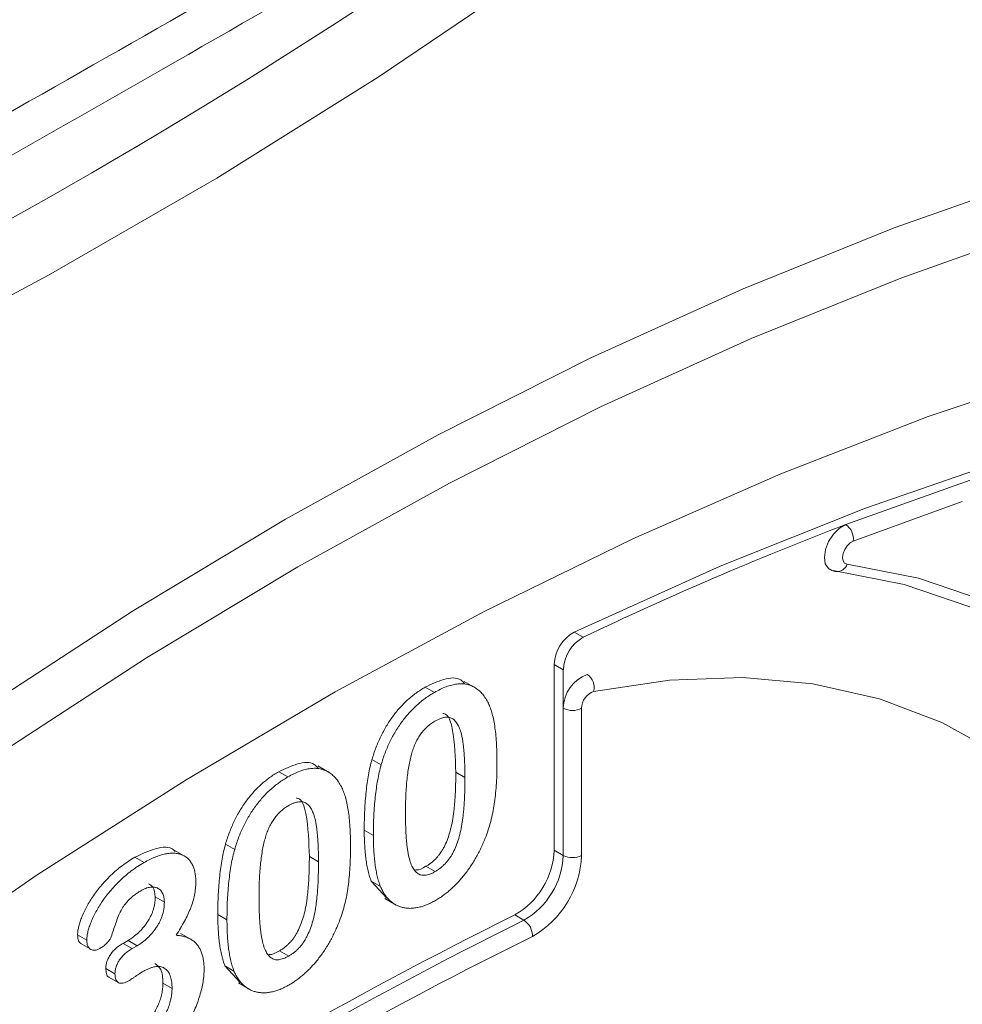
# Model space of a CAD drawing. Units: millimetres. Extents: x 0 to 8400, y 0 to 5940.
# Drawn here: x 2635 to 2672, y 2019 to 2058 of the extents above; entities that cross this region are included whole.
import ezdxf

# ---------------------------------------------------------------- set-up
doc = ezdxf.new("R2010")
doc.units = ezdxf.units.MM
doc.linetypes.add('SLD-Solid', pattern=[0])
doc.layers.add('ACO_DRAINAGE', color=7, linetype='SLD-Solid')

# ---------------------------------------------------------------- blocks, each defined once
blk = doc.blocks.new('ACO - 32977 - ISO')
at = {"layer": 'ACO_DRAINAGE', "linetype": 'SLD-Solid', "lineweight": 0}
for p, q in [((10.103, 369.935), (4.14, 365.896)), ((4.14, 365.896), (-2.098, 361.996)), ((-2.098, 361.996), (-8.599, 358.243)), ((24.075, 360.079), (29.876, 362.132)), ((18.231, 357.715), (24.075, 360.079)), ((30.075, 360.168), (24.33, 358.135)), ((-8.599, 358.243), (-15.353, 354.643)), ((24.33, 358.135), (18.543, 355.794)), ((12.356, 355.046), (18.231, 357.715)), ((18.543, 355.794), (12.725, 353.151)), ((6.46, 352.077), (12.356, 355.046)), ((31.018, 354.673), (25.379, 352.777)), ((12.725, 353.151), (6.886, 350.21)), ((25.379, 352.777), (19.695, 350.572)), ((0.553, 348.811), (6.46, 352.077)), ((28.523, 351.168), (22.956, 349.235)), ((19.695, 350.572), (13.976, 348.061)), ((22.196, 348.609), (27.788, 350.609)), ((6.886, 350.21), (1.036, 346.977)), ((26.702, 349.501), (22.491, 347.969)), ((22.956, 349.235), (17.346, 346.995)), ((-5.354, 345.257), (0.553, 348.811)), ((21.953, 348.467), (22.196, 348.609)), ((21.539, 347.952), (21.725, 348.239)), ((21.725, 348.239), (21.953, 348.467)), ((13.976, 348.061), (8.233, 345.249)), ((21.416, 347.64), (21.539, 347.952)), ((22.37, 347.898), (22.256, 347.784)), ((22.491, 347.969), (22.37, 347.898)), ((21.372, 347.338), (21.416, 347.64)), ((22.101, 347.484), (22.079, 347.333)), ((22.163, 347.64), (22.101, 347.484)), ((22.256, 347.784), (22.163, 347.64)), ((21.41, 347.084), (21.372, 347.338)), ((21.528, 346.907), (21.41, 347.084)), ((22.079, 347.333), (22.098, 347.206)), ((22.098, 347.206), (22.157, 347.117)), ((22.157, 347.117), (22.248, 347.077)), ((1.036, 346.977), (-4.814, 343.456)), ((17.346, 346.995), (11.704, 344.453)), ((21.578, 346.871), (21.528, 346.907)), ((24.453, 346.29), (21.71, 346.827)), ((22.248, 347.077), (25.015, 346.536)), ((25.015, 346.536), (27.621, 345.648)), ((27.037, 345.41), (24.453, 346.29)), ((-11.251, 341.418), (-5.354, 345.257)), ((8.233, 345.249), (2.476, 342.142)), ((11.704, 344.453), (12.058, 344.249)), ((-4.814, 343.456), (-10.653, 339.655)), ((10.935, 343.196), (10.935, 336.022)), ((11.289, 342.992), (10.935, 343.196)), ((11.289, 341.504), (11.289, 342.992)), ((7.906, 342.288), (7.464, 342.543)), ((15.391, 342.598), (12.458, 342.16)), ((18.223, 342.696), (15.391, 342.598)), ((20.932, 342.454), (18.223, 342.696)), ((2.476, 342.142), (-3.284, 338.745)), ((6.306, 342.117), (5.952, 342.321)), ((23.5, 341.874), (20.932, 342.454)), ((25.908, 340.959), (23.5, 341.874)), ((11.289, 335.818), (11.289, 341.504)), ((11.996, 341.504), (11.996, 335.818)), ((28.14, 339.717), (25.908, 340.959)), ((4.249, 339.317), (3.896, 339.521)), ((2.249, 339.023), (1.807, 339.278)), ((-3.284, 338.745), (-9.035, 335.065)), ((0.649, 338.851), (0.295, 339.055)), ((7.488, 338.831), (7.135, 339.035)), ((3.953, 336.592), (3.599, 336.797)), ((-1.407, 336.052), (-1.761, 336.256)), ((-4.907, 335.542), (-5.261, 335.746)), ((-3.297, 335.764), (-3.739, 336.019)), ((1.831, 335.566), (1.478, 335.77)), ((10.935, 336.022), (11.289, 335.818)), ((6.336, 335.194), (5.983, 335.398)), ((-9.035, 335.065), (-14.768, 331.108)), ((4.467, 334.169), (3.868, 334.82)), ((4.222, 334.616), (3.868, 334.82)), ((-4.124, 334.006), (-4.477, 334.211)), ((4.393, 334.153), (4.835, 333.898)), ((-1.704, 333.327), (-2.058, 333.531)), ((9.415, 333.517), (9.769, 333.312)), ((-7.121, 332.543), (-7.474, 332.747)), ((-3.058, 332.549), (-3.499, 332.804)), ((10.096, 332.686), (8.574, 331.928)), ((-7.372, 332.421), (-6.93, 332.166)), ((-5.718, 332.42), (-5.527, 332.53)), ((-5.364, 332.216), (-5.718, 332.42)), ((-5.174, 332.326), (-5.527, 332.53)), ((-5.364, 332.216), (-5.174, 332.326)), ((0.679, 331.928), (0.326, 332.132)), ((-1.189, 330.904), (-1.789, 331.554)), ((-1.435, 331.35), (-1.789, 331.554)), ((-6.031, 331.239), (-6.385, 331.443)), ((-6.295, 331.13), (-5.853, 330.874)), ((-3.826, 330.68), (-4.179, 330.884)), ((-1.264, 330.887), (-0.822, 330.632))]:
    blk.add_line(p, q, dxfattribs=at)
for centre, radius, start, end in [((-117.257, 552.643), 220.092, 291.156, 307.96672), ((73.119, 216.226), 141.84, 111.0401, 115.49911), ((21.819, 348.047), 0.676, 353.3148, 56.1582), ((21.857, 347.192), 0.407, 266.2367, 343.6701), ((12.447, 343.135), 1.513, 119.4102, 177.6925), ((12.801, 342.931), 1.513, 119.4102, 177.6925), ((12.715, 341.48), 1.426, 110.5741, 179.0225), ((11.862, 342.31), 0.615, 345.8408, 55.1187), ((12.709, 341.492), 0.713, 110.5741, 179.0225), ((11.642, 342.187), 0.769, 242.6097, 297.3903), ((7.904, 336.147), 3.034, 299.8831, 357.6423), ((8.257, 335.943), 3.034, 299.8831, 357.6423), ((8.206, 335.974), 3.793, 299.8831, 357.6423), ((11.642, 336.501), 0.769, 242.6097, 297.3903), ((81.166, 188.241), 162.028, 116.28451, 123.71011), ((81.52, 188.037), 162.028, 116.28451, 123.71011), ((9.374, 332.707), 0.723, 358.3044, 56.8413), ((81.951, 187.384), 162.102, 116.91446, 123.39841)]:
    blk.add_arc(centre, radius, start, end, dxfattribs=at)
for points, knots in [([(-65.475, 343.715), (-54.901, 350.386), (-44.325, 356.933), (-23.169, 369.741), (-12.593, 375.999), (8.548, 388.203), (19.114, 394.15), (40.237, 405.75), (50.794, 411.403), (61.349, 416.929)], [0, 0, 0, 0, 0.25, 0.25, 0.5, 0.5, 0.75, 0.75, 1, 1, 1, 1]), ([(64.281, 410.997), (53.74, 405.489), (43.199, 399.855), (22.118, 388.291), (1.036, 376.433), (-20.046, 363.951), (-41.128, 351.174), (-51.669, 344.638), (-62.21, 337.975)], [0, 0, 0, 0, 0.25, 0.25, 0.5, 0.75, 0.75, 1, 1, 1, 1]), ([(-62.21, 336.185), (-51.669, 341.693), (-41.128, 347.327), (-20.046, 358.891), (1.036, 370.75), (22.118, 383.232), (43.199, 396.009), (53.74, 402.544), (64.281, 409.207)], [0, 0, 0, 0, 0.25, 0.25, 0.5, 0.75, 0.75, 1, 1, 1, 1]), ([(-63.428, 333.8), (-61.749, 334.671), (-53.798, 338.798), (-39.839, 346.306), (-21.786, 356.211), (-4.437, 366.019), (12.424, 375.818), (29.196, 385.826), (46.176, 396.185), (57.637, 403.374), (63.417, 407)], [0, 0, 0, 0, 0.0397364, 0.188232, 0.330168, 0.4666181, 0.598365, 0.7287397, 0.8631882, 1, 1, 1, 1]), ([(21.583, 346.881), (21.607, 346.863), (21.68, 346.809), (21.77, 346.795), (21.831, 346.786)], [0, 0, 0, 0, 0.331853, 1, 1, 1, 1]), ([(5.952, 342.321), (6.194, 342.435), (6.676, 342.664), (7.24, 342.718), (7.425, 342.514), (7.47, 342.463)], [0, 0, 0, 0, 0.429619, 0.858412, 1, 1, 1, 1]), ([(3.896, 339.521), (3.92, 339.599), (3.966, 339.752), (4.047, 339.978), (4.135, 340.197), (4.232, 340.409), (4.336, 340.614), (4.448, 340.811), (4.568, 341.002), (4.696, 341.185), (4.831, 341.36), (4.973, 341.524), (5.12, 341.683), (5.275, 341.828), (5.435, 341.968), (5.602, 342.095), (5.775, 342.215), (5.892, 342.285), (5.952, 342.321)], [0, 0, 0, 0, 0.068206, 0.133782, 0.197717, 0.260333, 0.321244, 0.381542, 0.441604, 0.501086, 0.561103, 0.620629, 0.680502, 0.741668, 0.803836, 0.867088, 0.932377, 1, 1, 1, 1]), ([(6.306, 342.117), (6.384, 342.16), (6.538, 342.244), (6.763, 342.341), (6.976, 342.406), (7.179, 342.445), (7.37, 342.454), (7.55, 342.437), (7.716, 342.387), (7.872, 342.315), (8.014, 342.211), (8.147, 342.084), (8.267, 341.927), (8.335, 341.806), (8.371, 341.744)], [0, 0, 0, 0, 0.089534, 0.175495, 0.258719, 0.339759, 0.419587, 0.498375, 0.577309, 0.657024, 0.738264, 0.82246, 0.908921, 1, 1, 1, 1]), ([(4.249, 339.317), (4.273, 339.395), (4.32, 339.548), (4.4, 339.774), (4.489, 339.993), (4.585, 340.205), (4.689, 340.41), (4.802, 340.607), (4.922, 340.798), (5.05, 340.981), (5.184, 341.156), (5.326, 341.32), (5.473, 341.479), (5.628, 341.624), (5.788, 341.764), (5.955, 341.891), (6.128, 342.011), (6.246, 342.081), (6.306, 342.117)], [0, 0, 0, 0, 0.068206, 0.133782, 0.197717, 0.260333, 0.321244, 0.381542, 0.441604, 0.501086, 0.561103, 0.620629, 0.680502, 0.741668, 0.803836, 0.867088, 0.932377, 1, 1, 1, 1]), ([(8.371, 341.744), (8.399, 341.684), (8.459, 341.558), (8.529, 341.34), (8.592, 341.098), (8.64, 340.823), (8.679, 340.519), (8.706, 340.186), (8.723, 339.824), (8.725, 339.57), (8.726, 339.439)], [0, 0, 0, 0, 0.098268, 0.203597, 0.316088, 0.435866, 0.564057, 0.700963, 0.84621, 1, 1, 1, 1]), ([(6.327, 341.006), (6.275, 340.974), (6.176, 340.913), (6.034, 340.796), (5.902, 340.667), (5.783, 340.518), (5.676, 340.356), (5.584, 340.178), (5.503, 339.986), (5.434, 339.779), (5.377, 339.555), (5.326, 339.313), (5.284, 339.051), (5.25, 338.77), (5.222, 338.47), (5.203, 338.15), (5.193, 337.811), (5.191, 337.581), (5.19, 337.462)], [0, 0, 0, 0, 0.050049, 0.096912, 0.141894, 0.186044, 0.230181, 0.276112, 0.324293, 0.376221, 0.432584, 0.49514, 0.563186, 0.637393, 0.718444, 0.805522, 0.899641, 1, 1, 1, 1]), ([(7.488, 338.831), (7.488, 338.91), (7.488, 339.065), (7.482, 339.288), (7.473, 339.499), (7.463, 339.698), (7.447, 339.882), (7.43, 340.055), (7.408, 340.213), (7.376, 340.404), (7.327, 340.613), (7.247, 340.823), (7.148, 340.982), (7.049, 341.08), (6.96, 341.13), (6.887, 341.152), (6.809, 341.162), (6.724, 341.158), (6.633, 341.14), (6.537, 341.111), (6.434, 341.065), (6.363, 341.026), (6.327, 341.006)], [0, 0, 0, 0, 0.067397, 0.131651, 0.192774, 0.251234, 0.30619, 0.358089, 0.407472, 0.45343, 0.53867, 0.614799, 0.684003, 0.746966, 0.777352, 0.807026, 0.836659, 0.867018, 0.898485, 0.930523, 0.964241, 1, 1, 1, 1]), ([(7.135, 339.035), (7.118, 339.595), (7.094, 340.433), (6.869, 341.266), (6.648, 341.302), (6.64, 341.304)], [0, 0, 0, 0, 0.659967, 0.987496, 1, 1, 1, 1]), ([(3.599, 336.797), (3.6, 336.928), (3.601, 337.183), (3.615, 337.563), (3.637, 337.927), (3.668, 338.277), (3.709, 338.611), (3.76, 338.929), (3.819, 339.23), (3.871, 339.426), (3.896, 339.521)], [0, 0, 0, 0, 0.151536, 0.295185, 0.431053, 0.559952, 0.681476, 0.795269, 0.901048, 1, 1, 1, 1]), ([(0.295, 339.055), (0.537, 339.17), (1.02, 339.399), (1.583, 339.452), (1.768, 339.248), (1.814, 339.197)], [0, 0, 0, 0, 0.429619, 0.858412, 1, 1, 1, 1]), ([(0.649, 338.851), (0.727, 338.894), (0.881, 338.979), (1.106, 339.075), (1.319, 339.14), (1.522, 339.18), (1.713, 339.189), (1.893, 339.171), (2.059, 339.122), (2.215, 339.049), (2.357, 338.945), (2.49, 338.819), (2.61, 338.662), (2.678, 338.541), (2.714, 338.478)], [0, 0, 0, 0, 0.089534, 0.175495, 0.258719, 0.339759, 0.419587, 0.498375, 0.577309, 0.657024, 0.738264, 0.82246, 0.908921, 1, 1, 1, 1]), ([(3.953, 336.592), (3.953, 336.724), (3.954, 336.979), (3.969, 337.359), (3.99, 337.723), (4.022, 338.073), (4.063, 338.407), (4.114, 338.725), (4.173, 339.026), (4.224, 339.222), (4.249, 339.317)], [0, 0, 0, 0, 0.151536, 0.295185, 0.431053, 0.559952, 0.681476, 0.795269, 0.901048, 1, 1, 1, 1]), ([(8.726, 339.439), (8.724, 339.298), (8.723, 339.026), (8.707, 338.626), (8.677, 338.249), (8.638, 337.894), (8.585, 337.552), (8.51, 337.217), (8.418, 336.885), (8.34, 336.666), (8.302, 336.556)], [0, 0, 0, 0, 0.155278, 0.299536, 0.432435, 0.555362, 0.670584, 0.782795, 0.891901, 1, 1, 1, 1]), ([(-1.761, 336.256), (-1.737, 336.333), (-1.691, 336.486), (-1.61, 336.712), (-1.522, 336.931), (-1.425, 337.143), (-1.321, 337.348), (-1.209, 337.546), (-1.089, 337.736), (-0.961, 337.919), (-0.826, 338.094), (-0.684, 338.258), (-0.537, 338.417), (-0.382, 338.562), (-0.222, 338.702), (-0.055, 338.829), (0.118, 338.949), (0.236, 339.019), (0.295, 339.055)], [0, 0, 0, 0, 0.068206, 0.133782, 0.197717, 0.260333, 0.321244, 0.381542, 0.441604, 0.501086, 0.561103, 0.620629, 0.680502, 0.741668, 0.803836, 0.867088, 0.932377, 1, 1, 1, 1]), ([(-1.407, 336.052), (-1.384, 336.129), (-1.337, 336.282), (-1.256, 336.508), (-1.168, 336.727), (-1.072, 336.939), (-0.967, 337.144), (-0.855, 337.342), (-0.735, 337.532), (-0.607, 337.715), (-0.473, 337.89), (-0.33, 338.054), (-0.184, 338.213), (-0.029, 338.358), (0.132, 338.498), (0.298, 338.625), (0.471, 338.745), (0.589, 338.815), (0.649, 338.851)], [0, 0, 0, 0, 0.068206, 0.133782, 0.197717, 0.260333, 0.321244, 0.381542, 0.441604, 0.501086, 0.561103, 0.620629, 0.680502, 0.741668, 0.803836, 0.867088, 0.932377, 1, 1, 1, 1]), ([(5.983, 335.398), (6.019, 335.419), (6.09, 335.462), (6.193, 335.537), (6.289, 335.621), (6.38, 335.709), (6.465, 335.806), (6.543, 335.911), (6.616, 336.022), (6.705, 336.183), (6.804, 336.403), (6.901, 336.687), (6.98, 336.996), (7.027, 337.267), (7.057, 337.499), (7.078, 337.687), (7.096, 337.887), (7.111, 338.097), (7.122, 338.317), (7.128, 338.547), (7.134, 338.789), (7.134, 338.952), (7.135, 339.035)], [0, 0, 0, 0, 0.034679, 0.067434, 0.098606, 0.129265, 0.159083, 0.188525, 0.218124, 0.248527, 0.312064, 0.381704, 0.45745, 0.541619, 0.587412, 0.636544, 0.688619, 0.744536, 0.80342, 0.865309, 0.93113, 1, 1, 1, 1]), ([(6.336, 335.194), (6.373, 335.215), (6.443, 335.258), (6.546, 335.333), (6.643, 335.417), (6.734, 335.505), (6.819, 335.602), (6.897, 335.707), (6.969, 335.818), (7.059, 335.978), (7.158, 336.199), (7.255, 336.483), (7.334, 336.792), (7.38, 337.063), (7.411, 337.294), (7.431, 337.483), (7.449, 337.683), (7.464, 337.893), (7.475, 338.113), (7.481, 338.342), (7.488, 338.584), (7.488, 338.748), (7.488, 338.831)], [0, 0, 0, 0, 0.034679, 0.067434, 0.098606, 0.129265, 0.159083, 0.188525, 0.218124, 0.248527, 0.312064, 0.381704, 0.45745, 0.541619, 0.587412, 0.636544, 0.688619, 0.744536, 0.80342, 0.865309, 0.93113, 1, 1, 1, 1]), ([(2.714, 338.478), (2.743, 338.418), (2.802, 338.293), (2.872, 338.075), (2.935, 337.832), (2.983, 337.557), (3.022, 337.254), (3.049, 336.92), (3.066, 336.558), (3.068, 336.304), (3.069, 336.173)], [0, 0, 0, 0, 0.098268, 0.203597, 0.316088, 0.435866, 0.564057, 0.700963, 0.84621, 1, 1, 1, 1]), ([(1.478, 335.77), (1.461, 336.329), (1.437, 337.167), (1.212, 338), (0.991, 338.037), (0.983, 338.038)], [0, 0, 0, 0, 0.6599671, 0.987496, 1, 1, 1, 1]), ([(0.67, 337.74), (0.618, 337.709), (0.519, 337.648), (0.377, 337.53), (0.245, 337.401), (0.126, 337.253), (0.019, 337.091), (-0.073, 336.913), (-0.154, 336.72), (-0.223, 336.513), (-0.28, 336.289), (-0.331, 336.047), (-0.373, 335.785), (-0.407, 335.505), (-0.435, 335.204), (-0.454, 334.884), (-0.464, 334.546), (-0.466, 334.315), (-0.467, 334.196)], [0, 0, 0, 0, 0.050049, 0.096912, 0.141894, 0.186044, 0.230181, 0.276112, 0.324293, 0.376221, 0.432584, 0.49514, 0.563186, 0.637393, 0.718444, 0.805522, 0.899641, 1, 1, 1, 1]), ([(1.831, 335.566), (1.831, 335.645), (1.831, 335.799), (1.825, 336.022), (1.817, 336.233), (1.806, 336.432), (1.791, 336.617), (1.773, 336.789), (1.751, 336.948), (1.719, 337.138), (1.67, 337.347), (1.59, 337.557), (1.491, 337.717), (1.392, 337.814), (1.303, 337.864), (1.23, 337.887), (1.152, 337.896), (1.067, 337.892), (0.976, 337.874), (0.88, 337.845), (0.777, 337.799), (0.706, 337.76), (0.67, 337.74)], [0, 0, 0, 0, 0.067397, 0.131651, 0.192774, 0.251234, 0.30619, 0.358089, 0.407472, 0.45343, 0.53867, 0.614799, 0.684003, 0.746966, 0.777352, 0.807026, 0.836659, 0.867018, 0.898485, 0.930523, 0.964241, 1, 1, 1, 1]), ([(5.19, 337.462), (5.19, 337.38), (5.19, 337.221), (5.196, 336.992), (5.205, 336.775), (5.215, 336.57), (5.231, 336.38), (5.248, 336.202), (5.271, 336.039), (5.302, 335.842), (5.352, 335.626), (5.431, 335.408), (5.531, 335.243), (5.628, 335.138), (5.719, 335.087), (5.789, 335.059), (5.868, 335.049), (5.95, 335.05), (6.039, 335.066), (6.133, 335.095), (6.233, 335.136), (6.301, 335.174), (6.336, 335.194)], [0, 0, 0, 0, 0.068045, 0.132999, 0.194874, 0.253685, 0.309491, 0.362286, 0.411721, 0.45866, 0.544631, 0.621573, 0.691191, 0.754525, 0.784714, 0.814097, 0.843466, 0.873103, 0.902779, 0.933847, 0.966174, 1, 1, 1, 1]), ([(3.868, 334.82), (3.846, 334.882), (3.8, 335.009), (3.746, 335.217), (3.698, 335.439), (3.662, 335.68), (3.633, 335.935), (3.615, 336.209), (3.601, 336.496), (3.6, 336.695), (3.599, 336.797)], [0, 0, 0, 0, 0.110163, 0.2245, 0.342091, 0.464504, 0.591393, 0.722895, 0.858574, 1, 1, 1, 1]), ([(4.222, 334.616), (4.199, 334.678), (4.154, 334.805), (4.1, 335.013), (4.052, 335.235), (4.016, 335.476), (3.986, 335.731), (3.968, 336.005), (3.955, 336.292), (3.953, 336.491), (3.953, 336.592)], [0, 0, 0, 0, 0.110163, 0.2245, 0.342091, 0.464504, 0.591393, 0.722895, 0.858574, 1, 1, 1, 1]), ([(8.302, 336.556), (8.247, 336.421), (8.139, 336.156), (7.942, 335.771), (7.722, 335.411), (7.519, 335.131), (7.349, 334.922), (7.216, 334.775), (7.081, 334.636), (6.942, 334.506), (6.799, 334.386), (6.653, 334.275), (6.504, 334.169), (6.403, 334.11), (6.351, 334.08)], [0, 0, 0, 0, 0.131681, 0.258952, 0.382958, 0.506316, 0.56793, 0.62847, 0.68925, 0.74979, 0.811509, 0.873016, 0.93579, 1, 1, 1, 1]), ([(-5.261, 335.746), (-4.995, 335.873), (-4.464, 336.127), (-3.895, 336.176), (-3.725, 335.992), (-3.708, 335.974)], [0, 0, 0, 0, 0.475429, 0.949008, 1, 1, 1, 1]), ([(-2.058, 333.531), (-2.057, 333.662), (-2.056, 333.918), (-2.042, 334.298), (-2.02, 334.662), (-1.989, 335.011), (-1.948, 335.346), (-1.897, 335.664), (-1.838, 335.965), (-1.786, 336.161), (-1.761, 336.256)], [0, 0, 0, 0, 0.151536, 0.295185, 0.431053, 0.559952, 0.681476, 0.795269, 0.901048, 1, 1, 1, 1]), ([(-1.704, 333.327), (-1.704, 333.458), (-1.702, 333.713), (-1.688, 334.094), (-1.667, 334.458), (-1.635, 334.807), (-1.594, 335.142), (-1.543, 335.46), (-1.484, 335.76), (-1.432, 335.957), (-1.407, 336.052)], [0, 0, 0, 0, 0.151536, 0.295185, 0.431053, 0.559952, 0.681476, 0.795269, 0.901048, 1, 1, 1, 1]), ([(3.069, 336.173), (3.068, 336.032), (3.066, 335.76), (3.05, 335.36), (3.021, 334.983), (2.981, 334.628), (2.928, 334.287), (2.853, 333.951), (2.761, 333.62), (2.683, 333.4), (2.645, 333.291)], [0, 0, 0, 0, 0.155278, 0.299536, 0.432435, 0.555362, 0.670584, 0.782795, 0.891901, 1, 1, 1, 1]), ([(-7.474, 332.747), (-7.472, 332.793), (-7.468, 332.889), (-7.438, 333.046), (-7.393, 333.216), (-7.328, 333.399), (-7.247, 333.592), (-7.147, 333.793), (-7.031, 333.999), (-6.899, 334.211), (-6.749, 334.425), (-6.581, 334.637), (-6.396, 334.844), (-6.196, 335.047), (-5.981, 335.244), (-5.751, 335.426), (-5.51, 335.597), (-5.345, 335.695), (-5.261, 335.746)], [0, 0, 0, 0, 0.04036, 0.082603, 0.127965, 0.176217, 0.227936, 0.282477, 0.339378, 0.400054, 0.464037, 0.530666, 0.600308, 0.673694, 0.750526, 0.830526, 0.913355, 1, 1, 1, 1]), ([(-4.907, 335.542), (-4.833, 335.583), (-4.689, 335.664), (-4.479, 335.757), (-4.279, 335.83), (-4.089, 335.879), (-3.911, 335.905), (-3.744, 335.909), (-3.591, 335.888), (-3.451, 335.845), (-3.323, 335.784), (-3.213, 335.699), (-3.118, 335.596), (-3.043, 335.469), (-2.983, 335.327), (-2.94, 335.168), (-2.913, 334.993), (-2.91, 334.865), (-2.909, 334.801)], [0, 0, 0, 0, 0.076328, 0.149257, 0.219115, 0.286906, 0.352535, 0.416087, 0.47775, 0.538976, 0.5987, 0.656521, 0.713789, 0.770731, 0.82749, 0.883821, 0.941282, 1, 1, 1, 1]), ([(0.326, 332.132), (0.362, 332.154), (0.433, 332.196), (0.536, 332.272), (0.632, 332.355), (0.724, 332.444), (0.809, 332.541), (0.886, 332.646), (0.959, 332.757), (1.049, 332.917), (1.147, 333.137), (1.244, 333.421), (1.323, 333.73), (1.37, 334.001), (1.4, 334.233), (1.421, 334.421), (1.439, 334.621), (1.454, 334.831), (1.465, 335.052), (1.471, 335.281), (1.477, 335.523), (1.478, 335.686), (1.478, 335.77)], [0, 0, 0, 0, 0.034679, 0.067434, 0.098606, 0.129265, 0.159083, 0.188525, 0.218124, 0.248527, 0.312064, 0.381704, 0.45745, 0.541619, 0.587412, 0.636544, 0.688619, 0.744536, 0.80342, 0.865309, 0.93113, 1, 1, 1, 1]), ([(-7.121, 332.543), (-7.119, 332.589), (-7.115, 332.684), (-7.085, 332.842), (-7.039, 333.012), (-6.975, 333.195), (-6.894, 333.388), (-6.794, 333.589), (-6.678, 333.795), (-6.546, 334.007), (-6.395, 334.221), (-6.228, 334.433), (-6.043, 334.64), (-5.843, 334.843), (-5.627, 335.04), (-5.398, 335.222), (-5.156, 335.393), (-4.991, 335.491), (-4.907, 335.542)], [0, 0, 0, 0, 0.04036, 0.082603, 0.127965, 0.176217, 0.227936, 0.282477, 0.339378, 0.400054, 0.464037, 0.530666, 0.600308, 0.673694, 0.750526, 0.830526, 0.913355, 1, 1, 1, 1]), ([(0.679, 331.928), (0.716, 331.95), (0.787, 331.992), (0.889, 332.067), (0.986, 332.151), (1.077, 332.239), (1.162, 332.337), (1.24, 332.442), (1.313, 332.552), (1.402, 332.713), (1.501, 332.933), (1.598, 333.217), (1.677, 333.526), (1.724, 333.797), (1.754, 334.029), (1.774, 334.217), (1.792, 334.417), (1.807, 334.627), (1.819, 334.847), (1.824, 335.077), (1.831, 335.319), (1.831, 335.482), (1.831, 335.566)], [0, 0, 0, 0, 0.034679, 0.067434, 0.098606, 0.129265, 0.159083, 0.188525, 0.218124, 0.248527, 0.312064, 0.381704, 0.45745, 0.541619, 0.587412, 0.636544, 0.688619, 0.744536, 0.80342, 0.865309, 0.93113, 1, 1, 1, 1]), ([(5.577, 335.264), (5.586, 335.261), (5.698, 335.229), (5.846, 335.317), (5.983, 335.398)], [0, 0, 0, 0, 0.075372, 1, 1, 1, 1]), ([(-4.124, 334.006), (-4.127, 334.069), (-4.132, 334.192), (-4.181, 334.344), (-4.261, 334.464), (-4.368, 334.552), (-4.502, 334.6), (-4.662, 334.598), (-4.843, 334.549), (-4.972, 334.481), (-5.038, 334.445)], [0, 0, 0, 0, 0.120081, 0.235765, 0.351719, 0.473439, 0.597474, 0.723148, 0.856086, 1, 1, 1, 1]), ([(-4.477, 334.211), (-4.491, 334.356), (-4.514, 334.602), (-4.672, 334.689), (-4.737, 334.725)], [0, 0, 0, 0, 0.593817, 1, 1, 1, 1]), ([(-2.909, 334.801), (-2.911, 334.715), (-2.915, 334.548), (-2.954, 334.29), (-3.013, 334.037), (-3.104, 333.785), (-3.215, 333.532), (-3.346, 333.273), (-3.497, 333.003), (-3.61, 332.823), (-3.668, 332.731)], [0, 0, 0, 0, 0.132183, 0.25542, 0.374063, 0.488767, 0.605943, 0.729225, 0.860138, 1, 1, 1, 1]), ([(6.351, 334.08), (6.293, 334.047), (6.176, 333.984), (6.004, 333.905), (5.836, 333.845), (5.674, 333.805), (5.516, 333.779), (5.362, 333.769), (5.214, 333.781), (5.071, 333.807), (4.935, 333.852), (4.806, 333.911), (4.687, 333.988), (4.576, 334.081), (4.473, 334.19), (4.38, 334.316), (4.295, 334.458), (4.246, 334.563), (4.222, 334.616)], [0, 0, 0, 0, 0.063356, 0.125021, 0.185938, 0.246063, 0.305982, 0.366194, 0.426867, 0.488596, 0.550627, 0.612609, 0.674535, 0.737104, 0.800637, 0.865865, 0.932003, 1, 1, 1, 1]), ([(-5.038, 334.445), (-5.083, 334.419), (-5.17, 334.367), (-5.294, 334.277), (-5.406, 334.187), (-5.505, 334.091), (-5.592, 333.992), (-5.671, 333.892), (-5.74, 333.791), (-5.821, 333.648), (-5.909, 333.449), (-6.003, 333.193), (-6.091, 332.928), (-6.147, 332.752), (-6.175, 332.666)], [0, 0, 0, 0, 0.08322, 0.16018, 0.2296, 0.293214, 0.352441, 0.408048, 0.461871, 0.51289, 0.621724, 0.74786, 0.8777, 1, 1, 1, 1]), ([(-5.527, 332.53), (-5.458, 332.573), (-5.323, 332.657), (-5.128, 332.825), (-4.947, 333.014), (-4.812, 333.195), (-4.714, 333.347), (-4.652, 333.466), (-4.597, 333.585), (-4.552, 333.708), (-4.52, 333.831), (-4.494, 333.958), (-4.481, 334.085), (-4.479, 334.168), (-4.477, 334.211)], [0, 0, 0, 0, 0.131749, 0.256894, 0.379395, 0.501608, 0.563083, 0.622662, 0.681724, 0.74129, 0.801985, 0.865298, 0.930709, 1, 1, 1, 1]), ([(-0.467, 334.196), (-0.467, 334.115), (-0.466, 333.956), (-0.461, 333.726), (-0.452, 333.509), (-0.442, 333.305), (-0.426, 333.115), (-0.409, 332.937), (-0.386, 332.773), (-0.355, 332.576), (-0.305, 332.361), (-0.226, 332.143), (-0.126, 331.977), (-0.029, 331.873), (0.062, 331.822), (0.133, 331.793), (0.211, 331.783), (0.293, 331.784), (0.382, 331.8), (0.476, 331.83), (0.576, 331.87), (0.644, 331.908), (0.679, 331.928)], [0, 0, 0, 0, 0.068045, 0.132999, 0.194874, 0.253685, 0.309491, 0.362286, 0.411721, 0.45866, 0.544631, 0.621573, 0.691191, 0.754525, 0.784714, 0.814097, 0.843466, 0.873103, 0.902779, 0.933847, 0.966174, 1, 1, 1, 1]), ([(-5.174, 332.326), (-5.104, 332.369), (-4.969, 332.453), (-4.774, 332.621), (-4.594, 332.81), (-4.458, 332.991), (-4.36, 333.143), (-4.298, 333.262), (-4.244, 333.381), (-4.199, 333.503), (-4.166, 333.627), (-4.141, 333.753), (-4.128, 333.881), (-4.125, 333.964), (-4.124, 334.006)], [0, 0, 0, 0, 0.131749, 0.256894, 0.379395, 0.501608, 0.563083, 0.622662, 0.681724, 0.74129, 0.801985, 0.865298, 0.930709, 1, 1, 1, 1]), ([(-1.789, 331.554), (-1.811, 331.616), (-1.857, 331.743), (-1.91, 331.951), (-1.958, 332.173), (-1.995, 332.414), (-2.024, 332.67), (-2.042, 332.943), (-2.056, 333.23), (-2.057, 333.429), (-2.058, 333.531)], [0, 0, 0, 0, 0.110163, 0.2245, 0.342091, 0.464504, 0.591393, 0.722895, 0.858574, 1, 1, 1, 1]), ([(-1.435, 331.35), (-1.457, 331.412), (-1.503, 331.539), (-1.557, 331.747), (-1.605, 331.969), (-1.641, 332.21), (-1.671, 332.466), (-1.689, 332.739), (-1.702, 333.026), (-1.704, 333.225), (-1.704, 333.327)], [0, 0, 0, 0, 0.110163, 0.2245, 0.342091, 0.464504, 0.591393, 0.722895, 0.858574, 1, 1, 1, 1]), ([(2.645, 333.291), (2.59, 333.156), (2.482, 332.89), (2.285, 332.506), (2.065, 332.145), (1.862, 331.865), (1.692, 331.656), (1.56, 331.51), (1.425, 331.371), (1.285, 331.24), (1.143, 331.12), (0.996, 331.009), (0.847, 330.904), (0.746, 330.844), (0.695, 330.814)], [0, 0, 0, 0, 0.131681, 0.258952, 0.382958, 0.506316, 0.56793, 0.62847, 0.68925, 0.74979, 0.811509, 0.873016, 0.93579, 1, 1, 1, 1]), ([(-7.322, 332.407), (-7.338, 332.411), (-7.401, 332.43), (-7.461, 332.551), (-7.47, 332.681), (-7.474, 332.747)], [0, 0, 0, 0, 0.143112, 0.571216, 1, 1, 1, 1]), ([(-6.175, 332.666), (-6.184, 332.647), (-6.202, 332.606), (-6.24, 332.546), (-6.288, 332.487), (-6.365, 332.404), (-6.478, 332.306), (-6.572, 332.248), (-6.622, 332.217)], [0, 0, 0, 0, 0.091509, 0.192286, 0.302329, 0.427244, 0.697887, 1, 1, 1, 1]), ([(-3.668, 332.731), (-3.611, 332.726), (-3.499, 332.716), (-3.344, 332.68), (-3.202, 332.629), (-3.074, 332.562), (-2.959, 332.48), (-2.862, 332.377), (-2.776, 332.262), (-2.709, 332.127), (-2.654, 331.98), (-2.616, 331.815), (-2.593, 331.633), (-2.59, 331.503), (-2.588, 331.437)], [0, 0, 0, 0, 0.094663, 0.184993, 0.272958, 0.357216, 0.439276, 0.519905, 0.599132, 0.677623, 0.756114, 0.835735, 0.916514, 1, 1, 1, 1]), ([(-6.622, 332.217), (-6.653, 332.201), (-6.714, 332.171), (-6.803, 332.151), (-6.888, 332.156), (-6.967, 332.182), (-7.035, 332.234), (-7.086, 332.311), (-7.116, 332.416), (-7.119, 332.499), (-7.121, 332.543)], [0, 0, 0, 0, 0.113237, 0.225506, 0.343834, 0.470135, 0.59838, 0.726647, 0.857887, 1, 1, 1, 1]), ([(-6.385, 331.443), (-6.382, 331.486), (-6.378, 331.571), (-6.348, 331.706), (-6.293, 331.841), (-6.218, 331.973), (-6.122, 332.102), (-6.005, 332.219), (-5.868, 332.329), (-5.77, 332.388), (-5.718, 332.42)], [0, 0, 0, 0, 0.1154, 0.224815, 0.331741, 0.442747, 0.561253, 0.691891, 0.835543, 1, 1, 1, 1]), ([(-6.031, 331.239), (-6.029, 331.282), (-6.025, 331.367), (-5.994, 331.502), (-5.939, 331.637), (-5.865, 331.769), (-5.769, 331.898), (-5.651, 332.015), (-5.514, 332.125), (-5.416, 332.184), (-5.364, 332.216)], [0, 0, 0, 0, 0.1154, 0.224815, 0.331741, 0.442747, 0.561253, 0.691891, 0.835543, 1, 1, 1, 1]), ([(-0.079, 331.998), (-0.071, 331.996), (0.041, 331.964), (0.189, 332.051), (0.326, 332.132)], [0, 0, 0, 0, 0.075372, 1, 1, 1, 1]), ([(-3.826, 330.68), (-3.826, 330.729), (-3.828, 330.825), (-3.841, 330.957), (-3.865, 331.076), (-3.898, 331.181), (-3.94, 331.273), (-3.991, 331.351), (-4.052, 331.415), (-4.123, 331.465), (-4.201, 331.501), (-4.287, 331.522), (-4.381, 331.527), (-4.481, 331.52), (-4.589, 331.493), (-4.704, 331.453), (-4.826, 331.402), (-4.911, 331.354), (-4.954, 331.33)], [0, 0, 0, 0, 0.071017, 0.138613, 0.202528, 0.264814, 0.324345, 0.38276, 0.440785, 0.499161, 0.557536, 0.615561, 0.673977, 0.733806, 0.795871, 0.860534, 0.92822, 1, 1, 1, 1]), ([(-4.179, 330.884), (-4.187, 331.08), (-4.202, 331.43), (-4.406, 331.576), (-4.496, 331.64)], [0, 0, 0, 0, 0.561707, 1, 1, 1, 1]), ([(-6.247, 331.113), (-6.255, 331.114), (-6.315, 331.121), (-6.371, 331.244), (-6.38, 331.377), (-6.385, 331.443)], [0, 0, 0, 0, 0.071331, 0.535107, 1, 1, 1, 1]), ([(-5.494, 330.975), (-5.535, 330.953), (-5.612, 330.911), (-5.72, 330.879), (-5.815, 330.869), (-5.894, 330.892), (-5.955, 330.943), (-6.001, 331.016), (-6.027, 331.117), (-6.03, 331.197), (-6.031, 331.239)], [0, 0, 0, 0, 0.146573, 0.277977, 0.399295, 0.515617, 0.630085, 0.744552, 0.866687, 1, 1, 1, 1]), ([(-4.954, 331.33), (-4.971, 331.319), (-5.011, 331.295), (-5.077, 331.255), (-5.156, 331.2), (-5.242, 331.141), (-5.326, 331.084), (-5.398, 331.035), (-5.452, 331.001), (-5.482, 330.982), (-5.494, 330.975)], [0, 0, 0, 0, 0.09696, 0.219501, 0.365449, 0.53449, 0.700991, 0.831477, 0.933633, 1, 1, 1, 1]), ([(-2.588, 331.437), (-2.59, 331.355), (-2.593, 331.192), (-2.627, 330.933), (-2.677, 330.668), (-2.751, 330.396), (-2.843, 330.121), (-2.954, 329.846), (-3.086, 329.572), (-3.236, 329.3), (-3.406, 329.035), (-3.59, 328.777), (-3.793, 328.532), (-4.009, 328.294), (-4.241, 328.072), (-4.486, 327.87), (-4.744, 327.681), (-4.919, 327.575), (-5.009, 327.521)], [0, 0, 0, 0, 0.057778, 0.115026, 0.172585, 0.231206, 0.289798, 0.348083, 0.407397, 0.467839, 0.528959, 0.590801, 0.6542, 0.719473, 0.786235, 0.855057, 0.925893, 1, 1, 1, 1]), ([(0.695, 330.814), (0.636, 330.782), (0.519, 330.718), (0.347, 330.639), (0.18, 330.579), (0.018, 330.539), (-0.141, 330.513), (-0.294, 330.504), (-0.442, 330.515), (-0.586, 330.542), (-0.722, 330.586), (-0.851, 330.645), (-0.97, 330.723), (-1.081, 330.815), (-1.184, 330.924), (-1.277, 331.05), (-1.362, 331.192), (-1.41, 331.297), (-1.435, 331.35)], [0, 0, 0, 0, 0.063356, 0.125021, 0.185938, 0.246063, 0.305982, 0.366194, 0.426867, 0.488596, 0.550627, 0.612609, 0.674535, 0.737104, 0.800637, 0.865865, 0.932003, 1, 1, 1, 1]), ([(-5.354, 328.853), (-5.306, 328.882), (-5.211, 328.941), (-5.069, 329.055), (-4.93, 329.185), (-4.794, 329.331), (-4.666, 329.494), (-4.549, 329.672), (-4.443, 329.861), (-4.351, 330.061), (-4.273, 330.267), (-4.22, 330.475), (-4.185, 330.684), (-4.181, 330.816), (-4.179, 330.884)], [0, 0, 0, 0, 0.077901, 0.155489, 0.23378, 0.313809, 0.394989, 0.475807, 0.558324, 0.643432, 0.730448, 0.817019, 0.906333, 1, 1, 1, 1]), ([(-5.001, 328.649), (-4.953, 328.678), (-4.857, 328.737), (-4.715, 328.851), (-4.576, 328.981), (-4.441, 329.127), (-4.313, 329.29), (-4.196, 329.467), (-4.09, 329.657), (-3.998, 329.857), (-3.919, 330.063), (-3.866, 330.271), (-3.831, 330.479), (-3.828, 330.612), (-3.826, 330.68)], [0, 0, 0, 0, 0.077901, 0.155489, 0.23378, 0.313809, 0.394989, 0.475807, 0.558324, 0.643432, 0.730448, 0.817019, 0.906333, 1, 1, 1, 1])]:
    blk.add_open_spline(points, degree=3, knots=knots, dxfattribs=at)

msp = doc.modelspace()

# ---------------------------------------------------------------- block references
at = {"layer": 'ACO_DRAINAGE'}
msp.add_blockref('ACO - 32977 - ISO', (2644.969, 1689.388), dxfattribs=at)

doc.saveas('drawing.dxf')
